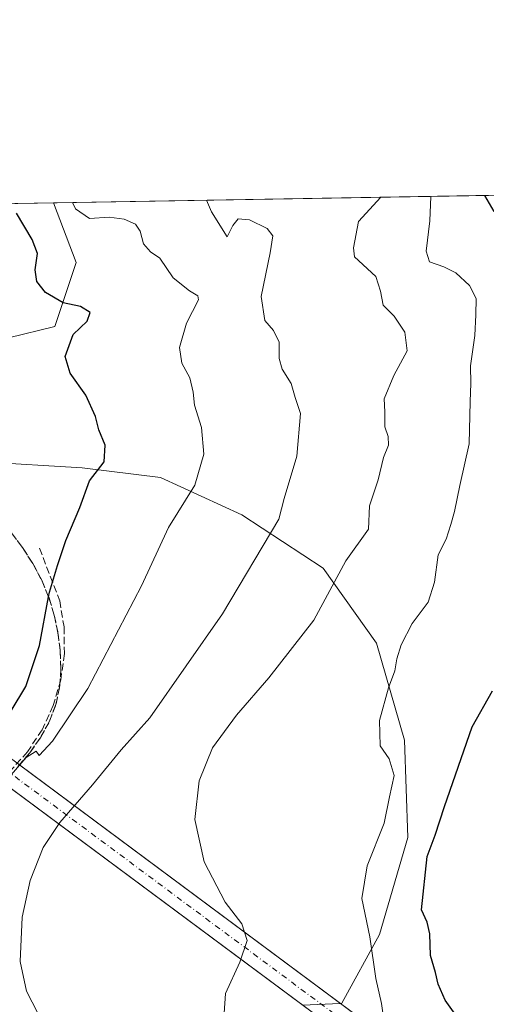
# Model space of a CAD drawing. Units: metres. Extents: x 618231 to 621699, y 4697048 to 4699420.
# Drawn here: x 619194 to 619301, y 4699193 to 4699420 of the extents above; entities that cross this region are included whole.
import ezdxf

# ---------------------------------------------------------------- set-up
doc = ezdxf.new("R2010")
doc.units = ezdxf.units.M
doc.header["$MEASUREMENT"] = 0
doc.linetypes.add('DGN Style 3', pattern=[2.307223458686699, 1.648016756204785, -0.6592067024819142])
doc.linetypes.add('DGN Style 4', pattern=[2.6384748266838614, 1.318413404963828, -0.6592067024819142, 0.001648016756204785, -0.6592067024819142])
for name, color, linetype, lineweight in [('Comarca CxS', 21, 'Continuous', 0), ('Comunidad Autónoma CxS', 142, 'Continuous', 0), ('Corriente artificial Cxs', 4, 'Continuous', 13), ('Corriente artificial eje', 142, 'DGN Style 4', 0), ('Curva de nivel maestra', 30, 'Continuous', 30), ('Curva de nivel normal', 30, 'Continuous', 0), ('Matorral CxS', 135, 'Continuous', 0), ('Municipio CxS', 4, 'Continuous', 0), ('Obra de contención lineal', 1, 'DGN Style 3', 13), ('Provincia CxS', 1, 'Continuous', 0), ('Suelo desnudo CxS', 253, 'Continuous', 0), ('Talud superficial', 30, 'DGN Style 3', 0)]:
    doc.layers.add(name, color=color, linetype=linetype, lineweight=lineweight)

msp = doc.modelspace()

# ---------------------------------------------------------------- linework, layer by layer
at = {"layer": 'Comarca CxS', "color": 21, "linetype": 'Continuous', "lineweight": 0, "flags": 128}
msp.add_lwpolyline([(619112.7616404328, 4697062.347801999), (618270.5400008843, 4697047.879983017), (618270.2744000015, 4697063.576900001), (618265.8223999992, 4697326.692600002), (618264.958599999, 4697377.7479), (618264.8525000003, 4697384.0157), (618263.3629999999, 4697472.048000001), (618260.6009000009, 4697635.2904), (618231.400000884, 4699361.089982994), (621658.4300009094, 4699419.989982993), (621678.3137536002, 4698278.662578599), (621698.7300009097, 4697106.769983018), (621236.483629587, 4697098.829440397), (620770.9747101038, 4697090.832853199)], close=True, dxfattribs=at)
at = {"layer": 'Comunidad Autónoma CxS', "color": 142, "linetype": 'Continuous', "lineweight": 0, "flags": 128}
msp.add_lwpolyline([(619112.7616404328, 4697062.347801999), (618270.5400008843, 4697047.879983017), (618270.2744000015, 4697063.576900001), (618265.8223999992, 4697326.692600002), (618264.958599999, 4697377.7479), (618264.8525000003, 4697384.0157), (618263.3629999999, 4697472.048000001), (618260.6009000009, 4697635.2904), (618231.400000884, 4699361.089982994), (621658.4300009094, 4699419.989982993), (621678.3137536002, 4698278.662578599), (621698.7300009097, 4697106.769983018), (621236.483629587, 4697098.829440397), (620770.9747101038, 4697090.832853199)], close=True, dxfattribs=at)
at = {"layer": 'Corriente artificial Cxs', "color": 4, "linetype": 'Continuous', "lineweight": 13, "extrusion": (0.05266619444402489, -0.0391398971125939, 0.997844847868044), "elevation": -150815.80522941, "flags": 128}
msp.add_lwpolyline([(4141068.842948565, 2301117.298984769), (4141068.842948564, 2300750.467105466)], dxfattribs=at)
at = {"layer": 'Corriente artificial Cxs', "color": 4, "linetype": 'Continuous', "lineweight": 13, "extrusion": (0.05008937231512462, -0.03719603466007318, 0.9980518572632604), "elevation": -143277.0781943081, "flags": 128}
msp.add_lwpolyline([(4141918.831747441, 2299692.63930124), (4141918.831747442, 2300060.030941587)], dxfattribs=at)
at = {"layer": 'Corriente artificial Cxs', "color": 4, "linetype": 'Continuous', "lineweight": 13}
msp.add_3dface([(619486.7533, 4699030.241900001, 478.7770000000019), (619483.2609000001, 4699026.114499999, 479.4664000000049), (619149.1001000004, 4699274.2601, 478.6526000000013), (619152.3501000004, 4699278.7601, 479.2350000000006)], dxfattribs=at)
at = {"layer": 'Corriente artificial eje', "color": 142, "linetype": 'DGN Style 4', "lineweight": 0, "extrusion": (-0.001451912877579875, 0.001078598400365706, 0.9999983642859057), "elevation": 4648.090233189466, "flags": 128}
msp.add_lwpolyline([(619150.7671109007, 4699274.230186032), (619485.0499521391, 4699025.898241581)], dxfattribs=at)
at = {"layer": 'Curva de nivel maestra', "color": 30, "linetype": 'Continuous', "lineweight": 30, "flags": 128}
for points, elevation in [([(619302.9000000004, 4699375.7601), (619300.7857999997, 4699379.4694)], 525), ([(619188.1399999997, 4699255.100099999), (619194.9800000006, 4699266.300100001), (619198.1200000001, 4699275.7401), (619200.2126000002, 4699286.922), (619200.4199999999, 4699288.030099999), (619202.2699999996, 4699294.210100001), (619204.1799999997, 4699299.970100001), (619207.4400000004, 4699307.540100001), (619209.6399999997, 4699313.6601), (619213.0199999996, 4699318.0801), (619213.2599999999, 4699321.880100001), (619211.7999999998, 4699325.4801), (619210.9800000006, 4699328.520099999), (619208.79, 4699333.460100001), (619205.2000000002, 4699338.4801), (619204.04, 4699342.360099999), (619205.8300000001, 4699347.390100001), (619209.0700000003, 4699350.530099999), (619209.7599999999, 4699352.4901), (619207.5300000003, 4699353.850099999), (619203.5800000001, 4699354.700099999), (619199.4800000006, 4699357.130100001), (619197.5099999999, 4699359.610099999), (619197.1100000005, 4699362.3201), (619197.6799999997, 4699366.100099999), (619196.4000000004, 4699369.350099999), (619192.8200000003, 4699375.4001)], 500), ([(619303.4800000006, 4699174.5601), (619300.1600000003, 4699176.8301), (619298.8399999999, 4699181.8201), (619294.3099999996, 4699190.2401), (619291.6399999997, 4699193.950099999), (619290.0099999999, 4699197.630100001), (619289.4299999997, 4699200.3301), (619288.2100000001, 4699204.300100001), (619288.0599999996, 4699209.280099999), (619287.4600000001, 4699211.950099999), (619286.1600000003, 4699214.840100001), (619287.4400000004, 4699227.0601), (619289.3399999999, 4699232.0101), (619291.4699999997, 4699238.6601), (619297.8799999999, 4699256.950099999), (619302.54, 4699265.280099999)], 525)]:
    msp.add_lwpolyline(points, dxfattribs=dict(at, elevation=elevation))
at = {"layer": 'Curva de nivel normal', "color": 30, "linetype": 'Continuous', "lineweight": 0, "flags": 128}
for points, elevation in [([(619276.7819999997, 4699379.0569), (619271.6799999997, 4699373.460100001), (619270.4800000006, 4699367.420100001), (619270.75, 4699365.3201), (619275.6500000004, 4699360.8201), (619276.7300000006, 4699357.380100001), (619277.3700000001, 4699354.1801), (619279.8899999997, 4699351.630100001), (619282.3200000003, 4699347.960100001), (619282.8499999996, 4699343.630100001), (619279.7599999999, 4699337.960100001), (619277.5999999996, 4699332.630100001), (619277.7100000001, 4699329.5801), (619277.7100000001, 4699326.120100001), (619278.4699999997, 4699323.920100001), (619278.5700000003, 4699321.9001), (619277.4400000004, 4699319.050100001), (619276.1500000004, 4699313.9001), (619274.1799999997, 4699307.960100001), (619273.9199999999, 4699302.5601), (619268.7599999999, 4699295.2301), (619261.3600000005, 4699281.5601), (619250.9400000004, 4699268.290100001), (619243.5099999999, 4699259.710100001), (619237.9900000002, 4699252.110099999), (619234.9000000004, 4699244.540100001), (619233.9500000002, 4699235.590100001), (619236.0999999996, 4699225.8301), (619240.9400000004, 4699216.5801), (619244.7199999997, 4699211.540100001), (619245.9500000002, 4699207.7301), (619244.29, 4699202.770099999), (619240.9500000002, 4699195.550100001), (619240.1699999999, 4699183.100099999)], 515), ([(619277.6600000003, 4699188.440099999), (619276.9400000004, 4699193.2401), (619275.6299999999, 4699199.0101), (619274.2599999999, 4699208.5601), (619272.4000000004, 4699217.440099999), (619273.6600000003, 4699224.950099999), (619277.5599999996, 4699234.7501), (619278.8099999996, 4699240.8301), (619279.8399999999, 4699245.7501), (619278.7400000002, 4699249.620100001), (619276.6200000001, 4699252.620100001), (619276.4900000002, 4699258.460100001), (619278.5300000003, 4699265.970100001), (619280.0499999998, 4699269.9001), (619280.4800000006, 4699272.640100001), (619281.4800000006, 4699275.890100001), (619284.0499999998, 4699280.770099999), (619287.7400000002, 4699285.690099999), (619289.2000000002, 4699290.300100001), (619290.0300000003, 4699296.6601), (619291.8799999999, 4699300.2301), (619292.9100000003, 4699303.630100001), (619293.7999999998, 4699306.630100001), (619294.9900000002, 4699312.630100001), (619297.1299999999, 4699322.210100001), (619297.3700000001, 4699331.970100001), (619297.5499999998, 4699336.1601), (619297.4600000001, 4699340.220100001), (619298.4900000002, 4699347.190099999), (619298.6699999999, 4699351.960100001), (619298.7999999998, 4699355.7301), (619297.2699999996, 4699358.720100001), (619294.0599999996, 4699361.630100001), (619291.3099999996, 4699363.050100001), (619288.04, 4699364.1501), (619287.2699999996, 4699366.630100001), (619288.0700000003, 4699373.630100001), (619288.2978999997, 4699379.254899999)], 520), ([(619205.6765000002, 4699377.834799999), (619206.4199999999, 4699376.360099999), (619209.6100000005, 4699374.140100001), (619214.1399999997, 4699374.450099999), (619217.6200000001, 4699374.040100001), (619220.2000000002, 4699372.840100001), (619221.3200000003, 4699371.2401), (619222.0999999996, 4699368.290100001), (619223.7100000001, 4699366.4801), (619225.8499999996, 4699365.0101), (619228.8899999997, 4699360.4901), (619232.7100000001, 4699357.4801), (619234.5899999999, 4699356.3301), (619234.7400000002, 4699355.390100001), (619231.9800000006, 4699350.020099999), (619230.3700000001, 4699344.450099999), (619230.9400000004, 4699340.8301), (619232.7999999998, 4699337.4101), (619233.5700000003, 4699334.1501), (619233.8399999999, 4699331.110099999), (619235.4600000001, 4699325.960100001), (619236.0199999996, 4699319.8301), (619233.9000000004, 4699312.7301), (619227.8700000001, 4699302.950099999), (619221.6200000001, 4699289.4801), (619209.2199999997, 4699265.8201), (619201.0800000001, 4699253.700099999), (619198.0099999999, 4699250.380100001), (619197.3499999996, 4699251.4101), (619195.0099999999, 4699249.950099999), (619190.5999999996, 4699244.780099999)], 505), ([(619236.6141999997, 4699378.3665), (619237.7199999997, 4699375.670100001), (619241.3899999997, 4699369.9301), (619242.6399999997, 4699372.5801), (619243.8700000001, 4699374.0601), (619246.5, 4699373.840100001), (619250.6100000005, 4699371.890100001), (619251.9000000004, 4699370.1801), (619251.3200000003, 4699366.2601), (619249.2100000001, 4699356.1501), (619250.0599999996, 4699350.6801), (619252.0700000003, 4699348.350099999), (619253.3799999999, 4699345.6601), (619253.3200000003, 4699341.9001), (619254.0800000001, 4699339.4101), (619256.1600000003, 4699336.110099999), (619257.0800000001, 4699332.880100001), (619258.25, 4699329.200099999), (619257.4100000003, 4699319.360099999), (619254.5199999996, 4699309.600099999), (619253.3099999996, 4699304.880100001), (619240.3300000001, 4699283.0101), (619223.5300000003, 4699259.0801), (619216.9500000002, 4699251.720100001), (619210.3600000005, 4699243.620100001), (619202.7999999998, 4699234.950099999), (619198.9900000002, 4699229.1801), (619195.9600000001, 4699221.530099999), (619194.0899999999, 4699213.120100001), (619193.6299999999, 4699202.870100001), (619195.1200000001, 4699196.0601), (619198.9600000001, 4699188.5701)], 510)]:
    msp.add_lwpolyline(points, dxfattribs=dict(at, elevation=elevation))
at = {"layer": 'Matorral CxS', "color": 135, "linetype": 'Continuous', "lineweight": 0, "extrusion": (-0.2216369921317628, -0.003809193666832313, 0.9751218045774557), "elevation": -154648.3011393819, "flags": 128}
msp.add_lwpolyline([(-4688043.447109755, 682564.5943634623), (-4688043.447109755, 682678.1019711903)], dxfattribs=at)
at = {"layer": 'Matorral CxS', "color": 135, "linetype": 'Continuous', "lineweight": 0, "extrusion": (-0.21810773185535, -0.003748600396415154, 0.9759174992282814), "elevation": -152177.8275684655, "flags": 128}
msp.add_lwpolyline([(-4688043.245556572, 683011.1854789804), (-4688043.245556572, 683121.0149750302)], dxfattribs=at)
at = {"layer": 'Matorral CxS', "color": 135, "linetype": 'Continuous', "lineweight": 0}
for points in [[(619258.7490999997, 4699192.8355, 516.8913999999932), (619267.4140999997, 4699193.2481, 517.6432000000059), (619267.8378, 4699193.268300001, 517.7091999999975), (619276.4968999998, 4699209.143100001, 520.3168000000006), (619282.9914999995, 4699231.5121, 521.6128000000026), (619282.2701000003, 4699253.881300001, 520.8794000000053), (619275.7763, 4699276.250299999, 518.1818000000058), (619263.5097000003, 4699293.568499999, 513.2393000000011), (619244.7489, 4699305.8355, 507.3144999999931), (619225.9879000002, 4699314.494700001, 502.8516999999993), (619207.9484999999, 4699316.659499999, 498.9207000000025), (619184.8579000002, 4699318.102700001, 494.7219999999944), (619161.0460000001, 4699328.2051, 489.7658999999985), (619155.9949000003, 4699333.977700001, 488.1058000000049), (619155.7921000002, 4699337.225299999, 488.1331999999966), (619169.4987000005, 4699341.444900001, 491.522100000002), (619201.6684999998, 4699349.238299999, 498.9104999999981), (619206.5855, 4699363.988299999, 502.5745000000024), (619201.3393000001, 4699377.760199999, 502.9743000000017), (619312.0066000001, 4699379.6623, 528.135500000004)], [(619201.3392000003, 4699377.760299999, 502.9743000000017), (619206.5855, 4699363.988299999, 502.5745000000024), (619201.6684999998, 4699349.238299999, 498.9104999999981), (619169.4987000005, 4699341.444900001, 491.522100000002), (619155.7921000002, 4699337.225299999, 488.1331999999966)], [(619258.7490999997, 4699192.8355, 516.8913999999932), (619267.4140999997, 4699193.2481, 517.6432000000059), (619267.8378, 4699193.268300001, 517.7091999999975), (619276.4968999998, 4699209.143100001, 520.3168000000006), (619282.9914999995, 4699231.5121, 521.6128000000026), (619282.2701000003, 4699253.881300001, 520.8794000000053), (619275.7763, 4699276.250299999, 518.1818000000058), (619263.5097000003, 4699293.568499999, 513.2393000000011), (619244.7489, 4699305.8355, 507.3144999999931), (619225.9879000002, 4699314.494700001, 502.8516999999993), (619207.9484999999, 4699316.659499999, 498.9207000000025), (619184.8579000002, 4699318.102700001, 494.7219999999944), (619161.0460000001, 4699328.2051, 489.7658999999985), (619155.9949000003, 4699333.977700001, 488.1058000000049), (619155.7921000002, 4699337.225299999, 488.1331999999966)]]:
    msp.add_polyline3d(points, dxfattribs=at)
msp.add_polyline3d([(619155.7921000002, 4699337.225299999, 488.1331999999966), (619151.7799000005, 4699335.9901, 487.3399000000064), (619121.1146999998, 4699359.856100001, 483.3138999999938), (619094.1705999998, 4699375.918299999, 479.0161999999983), (619201.3393000001, 4699377.760199999, 502.9743000000017), (619206.5855, 4699363.988299999, 502.5745000000024), (619201.6684999998, 4699349.238299999, 498.9104999999981), (619169.4987000005, 4699341.444900001, 491.522100000002)], close=True, dxfattribs=at)
at = {"layer": 'Municipio CxS', "color": 4, "linetype": 'Continuous', "lineweight": 0, "flags": 128}
msp.add_lwpolyline([(618260.6009000009, 4697635.2904), (618231.400000884, 4699361.089982994), (621658.4300009094, 4699419.989982993)], dxfattribs=at)
at = {"layer": 'Obra de contención lineal', "color": 1, "linetype": 'DGN Style 3', "lineweight": 13}
msp.add_polyline3d([(619198.1001000004, 4699298.1601, 498.8766999999935), (619202.7600999996, 4699286.0601, 500.8050999999978), (619203.7600999996, 4699280.0101, 501.5822999999946), (619203.8400999998, 4699273.870100001, 502.2284000000073), (619203.0100999996, 4699267.790100001, 502.8856999999989), (619201.2901, 4699261.9001, 503.5182999999961), (619198.7100999998, 4699256.3301, 504.0739000000031), (619195.3300999999, 4699251.210100001, 504.1754999999976), (619191.2200999996, 4699246.6501, 504.0786999999983), (619186.4801000003, 4699242.7501, 503.3583999999974), (619181.2200999996, 4699239.600099999, 501.672900000005), (619175.5401, 4699237.2601, 500.0187000000006), (619169.5800999999, 4699235.800100001, 498.5608999999968)], dxfattribs=at)
at = {"layer": 'Provincia CxS', "color": 1, "linetype": 'Continuous', "lineweight": 0, "flags": 128}
msp.add_lwpolyline([(619112.7616404328, 4697062.347801999), (618270.5400008843, 4697047.879983017), (618270.2744000015, 4697063.576900001), (618265.8223999992, 4697326.692600002), (618264.958599999, 4697377.7479), (618264.8525000003, 4697384.0157), (618263.3629999999, 4697472.048000001), (618260.6009000009, 4697635.2904), (618231.400000884, 4699361.089982994), (621658.4300009094, 4699419.989982993), (621678.3137536002, 4698278.662578599), (621698.7300009097, 4697106.769983018), (621236.483629587, 4697098.829440397), (620770.9747101038, 4697090.832853199)], close=True, dxfattribs=at)
at = {"layer": 'Suelo desnudo CxS', "color": 253, "linetype": 'Continuous', "lineweight": 0}
for points in [[(619258.7490999997, 4699192.8355, 516.8913999999932), (619267.4140999997, 4699193.2481, 517.6432000000059), (619267.8378, 4699193.268300001, 517.7091999999975), (619276.4968999998, 4699209.143100001, 520.3168000000006), (619282.9914999995, 4699231.5121, 521.6128000000026), (619282.2701000003, 4699253.881300001, 520.8794000000053), (619275.7763, 4699276.250299999, 518.1818000000058), (619263.5097000003, 4699293.568499999, 513.2393000000011), (619244.7489, 4699305.8355, 507.3144999999931), (619225.9879000002, 4699314.494700001, 502.8516999999993), (619207.9484999999, 4699316.659499999, 498.9207000000025), (619184.8579000002, 4699318.102700001, 494.7219999999944), (619161.0460000001, 4699328.2051, 489.7658999999985), (619155.9949000003, 4699333.977700001, 488.1058000000049), (619155.7921000002, 4699337.225299999, 488.1331999999966)], [(619184.8579000002, 4699318.102700001, 494.7219999999944), (619207.9484999999, 4699316.659499999, 498.9207000000025), (619225.9879000002, 4699314.494700001, 502.8516999999993), (619244.7489, 4699305.8355, 507.3144999999931), (619263.5097000003, 4699293.568499999, 513.2393000000011), (619275.7763, 4699276.250299999, 518.1818000000058), (619282.2701000003, 4699253.881300001, 520.8794000000053), (619282.9914999995, 4699231.5121, 521.6128000000026), (619276.4968999998, 4699209.143100001, 520.3168000000006), (619267.8378, 4699193.268300001, 517.7091999999975), (619267.4140999997, 4699193.2481, 517.6432000000059), (619258.7490999997, 4699192.8355, 516.8913999999932)]]:
    msp.add_polyline3d(points, dxfattribs=at)
at = {"layer": 'Talud superficial', "color": 30, "linetype": 'DGN Style 3', "lineweight": 0}
for points in [[(619191.5700000003, 4699301.800100001, 497.2277000000031), (619194.2000000002, 4699298.300100001, 497.9103000000032), (619196.5700000003, 4699294.620100001, 498.4824999999983), (619198.6299999999, 4699290.7601, 499.1086000000069), (619200.2126000002, 4699286.922, 499.7799999999989), (619200.2999999998, 4699286.710100001, 499.8266000000004), (619201.5, 4699282.720100001, 500.5865000000049), (619202.3700000001, 4699278.640100001, 501.3901999999944), (619202.8899999997, 4699274.5101, 501.9680999999982), (619203.04, 4699270.340100001, 502.5201999999991), (619202.75, 4699266.1801, 503.1425000000018), (619201.8899999997, 4699262.110099999, 503.6857000000019), (619200.3600000005, 4699258.170100001, 504.0620000000054), (619198.3200000003, 4699254.4801, 504.4040999999997), (619195.8899999997, 4699251.030099999, 504.414499999999), (619193.1399999997, 4699247.8201, 504.5102000000043)], [(619193.1399999997, 4699247.8201, 503.1857000000019), (619195.8899999997, 4699251.030099999, 503.3487000000023), (619198.3200000003, 4699254.4801, 503.4198000000034), (619200.3600000005, 4699258.170100001, 503.2243000000017), (619201.8899999997, 4699262.110099999, 502.8151000000071), (619202.75, 4699266.1801, 502.2740999999951), (619203.04, 4699270.340100001, 501.7115000000049), (619202.8899999997, 4699274.5101, 501.1554999999935), (619202.3700000001, 4699278.640100001, 500.527900000001), (619201.5, 4699282.720100001, 499.8169999999955), (619200.2999999998, 4699286.710100001, 499.1824999999953), (619200.2126000002, 4699286.922, 499.1410000000033), (619198.6299999999, 4699290.7601, 498.5026000000071), (619196.5700000003, 4699294.620100001, 497.8997999999993), (619194.2000000002, 4699298.300100001, 497.3307999999961), (619191.5700000003, 4699301.800100001, 496.6637999999948)]]:
    msp.add_polyline3d(points, dxfattribs=at)

doc.saveas('drawing.dxf')
